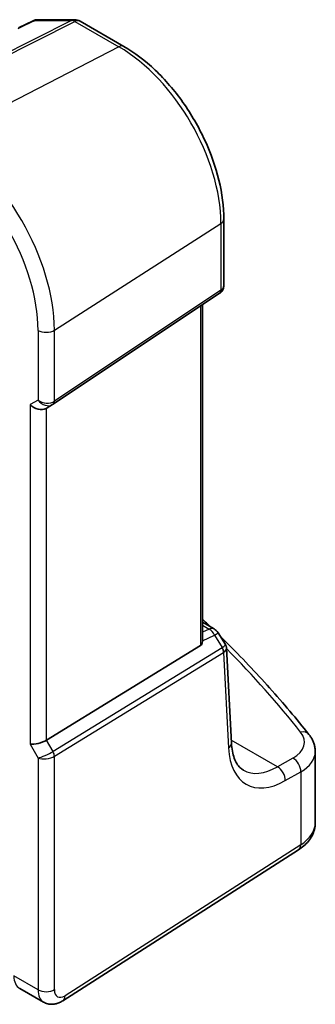
# Model space of a CAD drawing. Units: millimetres. Extents: x 14 to 2205, y 8 to 430.
# Drawn here: x 134 to 148, y 123 to 167 of the extents above; entities that cross this region are included whole.
import ezdxf

# ---------------------------------------------------------------- set-up
doc = ezdxf.new("R2010")
doc.units = ezdxf.units.MM
doc.layers.add('Visible (ISO)', color=7, linetype='Continuous', lineweight=35)
doc.layers.add('Visible Narrow (ISO)', color=7, linetype='Continuous', lineweight=25)

msp = doc.modelspace()

# ---------------------------------------------------------------- linework, layer by layer
at = {"layer": 'Visible (ISO)'}
for p, q in [((134.389, 166.4487), (135.0411, 166.7619)), ((135.2575, 166.8112), (136.8687, 166.8112)), ((137.1187, 166.7442), (139.0559, 165.6258)), ((143.4754, 157.9709), (143.4754, 155.0302)), ((135.9201, 149.7627), (143.2906, 154.6838)), ((142.5274, 139.248), (142.5274, 154.1742)), ((135.6049, 149.5797), (135.8963, 149.7479)), ((142.5274, 140.1061), (143.046, 139.8067)), ((143.2203, 139.6383), (143.5441, 139.1191)), ((135.6229, 134.8753), (142.4504, 139.0725)), ((143.8116, 134.7501), (143.5931, 138.9632)), ((147.524, 131.208), (147.524, 134.3704)), ((136.3438, 123.3225), (146.7802, 130.0145)), ((134.441, 123.8721), (135.4922, 123.2652))]:
    msp.add_line(p, q, dxfattribs=at)
for centre, start, end in [((135.2575, 166.3112), 90, 115.65535), ((136.8687, 166.3112), 60, 90), ((142.796, 139.3737), 31.95194, 60)]:
    msp.add_arc(centre, 0.5, start, end, dxfattribs=at)
for centre, major_axis, ratio, start_param, end_param in [((135.2513, 149.9529), (-0.4619, 0.2667), 0.7174389, 1.1780972, 2.7488936), ((135.6671, 150.1355), (0.3071, -0.33), 0.9759809, 6.0626033, 6.1262231), ((142.2274, 139.434), (0.2232, -0.3613), 0.554853, 6.2820079, 7.0150462), ((135.2513, 134.8996), (-0.4982, -0.1335), 0.3178372, 0.7004389, 2.3235951)]:
    msp.add_ellipse(centre, major_axis=major_axis, ratio=ratio, start_param=start_param, end_param=end_param, dxfattribs=at)
for points, knots in [([(143.4754, 157.9709), (143.4754, 158.5204), (143.4005, 159.1027), (143.1141, 160.2856), (142.9026, 160.8861), (142.3635, 162.0541), (142.0361, 162.6213), (141.2941, 163.6721), (140.8798, 164.1555), (139.9985, 164.995), (139.5318, 165.351), (139.0559, 165.6258)], [6.2831853, 6.2831853, 6.2831853, 6.2831853, 6.5973446, 6.5973446, 6.9115038, 6.9115038, 7.2256631, 7.2256631, 7.5398224, 7.5398224, 7.8539816, 7.8539816, 7.8539816, 7.8539816]), ([(143.4754, 155.0302), (143.4754, 155.0043), (143.4731, 154.9777), (143.463, 154.9246), (143.4553, 154.898), (143.4344, 154.8466), (143.4213, 154.8217), (143.3903, 154.7754), (143.3725, 154.7539), (143.3336, 154.7154), (143.3125, 154.6984), (143.2906, 154.6838)], [-0.78539816, -0.78539816, -0.78539816, -0.78539816, -0.63879051, -0.63879051, -0.49218285, -0.49218285, -0.34557519, -0.34557519, -0.19896753, -0.19896753, -0.05235988, -0.05235988, -0.05235988, -0.05235988]), ([(147.2449, 135.1255), (146.6937, 135.8207), (146.1128, 136.5093), (144.8931, 137.8722), (144.2543, 138.5464), (143.4991, 139.3006), (143.4104, 139.3886), (143.3212, 139.4764)], [-0.36905337, -0.36905337, -0.36905337, -0.36905337, -0.32100337, -0.32100337, -0.27295338, -0.27295338, -0.26659976, -0.26659976, -0.26659976, -0.26659976]), ([(143.5441, 139.1191), (143.5497, 139.11), (143.555, 139.1006), (143.5648, 139.0808), (143.5692, 139.0706), (143.577, 139.0497), (143.5804, 139.0389), (143.586, 139.0173), (143.5882, 139.0064), (143.5915, 138.9846), (143.5926, 138.9738), (143.5931, 138.9632)], [-0.9989064, -0.9989064, -0.9989064, -0.9989064, -0.9623589, -0.9623589, -0.92581139, -0.92581139, -0.88926388, -0.88926388, -0.85271638, -0.85271638, -0.81616887, -0.81616887, -0.81616887, -0.81616887]), ([(147.2449, 135.1255), (147.2784, 135.0833), (147.3096, 135.0393), (147.3668, 134.9476), (147.3928, 134.9), (147.4385, 134.8013), (147.4582, 134.7502), (147.4904, 134.6452), (147.5029, 134.5912), (147.5197, 134.4817), (147.524, 134.4261), (147.524, 134.3704)], [0.36905337, 0.36905337, 0.36905337, 0.36905337, 0.45232233, 0.45232233, 0.53559129, 0.53559129, 0.61886025, 0.61886025, 0.7021292, 0.7021292, 0.78539816, 0.78539816, 0.78539816, 0.78539816]), ([(144.3423, 133.5473), (144.289, 133.5781), (144.2389, 133.6163), (144.1431, 133.7115), (144.0973, 133.7688), (144.0123, 133.9059), (143.9731, 133.9858), (143.9053, 134.1682), (143.8766, 134.2707), (143.8332, 134.4961), (143.8184, 134.6189), (143.8116, 134.7501)], [-0.78539816, -0.78539816, -0.78539816, -0.78539816, -0.64053584, -0.64053584, -0.49567351, -0.49567351, -0.35081118, -0.35081118, -0.20594885, -0.20594885, -0.06108652, -0.06108652, -0.06108652, -0.06108652]), ([(146.7802, 130.0145), (146.8644, 130.0685), (146.9439, 130.1274), (147.0917, 130.2558), (147.16, 130.3253), (147.2825, 130.4756), (147.3367, 130.5564), (147.4268, 130.7287), (147.4626, 130.8203), (147.5113, 131.0106), (147.524, 131.1093), (147.524, 131.208)], [0.05235988, 0.05235988, 0.05235988, 0.05235988, 0.19896753, 0.19896753, 0.34557519, 0.34557519, 0.49218285, 0.49218285, 0.63879051, 0.63879051, 0.78539816, 0.78539816, 0.78539816, 0.78539816]), ([(135.4922, 123.2652), (135.5511, 123.2312), (135.6151, 123.2058), (135.7442, 123.1743), (135.8091, 123.168), (135.9332, 123.1706), (135.9924, 123.1792), (136.1037, 123.2065), (136.1559, 123.2251), (136.2541, 123.2692), (136.3002, 123.2946), (136.3438, 123.3225)], [0.78539816, 0.78539816, 0.78539816, 0.78539816, 0.9424778, 0.9424778, 1.09955743, 1.09955743, 1.25663706, 1.25663706, 1.41371669, 1.41371669, 1.57079633, 1.57079633, 1.57079633, 1.57079633])]:
    msp.add_open_spline(points, degree=3, knots=knots, dxfattribs=at)
msp.add_open_spline([(142.8886, 139.8976), (142.769, 140.0127), (142.6487, 140.1275), (142.5274, 140.242)], degree=3, dxfattribs=at)
at = {"layer": 'Visible Narrow (ISO)'}
for p, q in [((136.7293, 166.7776), (129.0482, 162.9105)), ((129.2061, 162.8624), (136.8872, 166.7295)), ((135.1181, 166.7776), (136.7293, 166.7776)), ((136.8872, 166.7295), (138.8244, 165.6111)), ((138.8244, 165.6111), (131.0462, 161.5911)), ((135.9764, 153.0516), (143.347, 157.7777)), ((143.347, 157.7777), (143.347, 154.8174)), ((143.347, 154.8174), (135.9764, 149.8963)), ((142.4504, 154.1228), (142.4504, 139.0725)), ((135.2513, 153.0407), (135.2513, 149.9529)), ((135.9764, 149.8963), (135.9764, 153.0516)), ((135.2513, 149.9529), (134.8978, 149.7488)), ((134.8978, 149.7488), (134.8978, 134.6954)), ((135.6229, 134.8753), (135.6229, 149.5901)), ((142.5274, 139.971), (142.8268, 139.7982)), ((142.8268, 139.7982), (142.5274, 139.6597)), ((142.5274, 139.2803), (143.0642, 139.5285)), ((143.0642, 139.5285), (143.4079, 138.9774)), ((143.4023, 138.9736), (135.9144, 134.3704)), ((135.9764, 134.1616), (143.4643, 138.7648)), ((143.4643, 138.7648), (143.6839, 134.531)), ((135.9144, 134.3704), (135.6229, 134.8753)), ((145.8455, 133.6941), (143.8053, 134.872)), ((134.8978, 134.6954), (135.2513, 134.0831)), ((135.2513, 134.0831), (135.2513, 123.8101)), ((135.9764, 123.8211), (135.9764, 134.1616)), ((146.5319, 134.0831), (145.8455, 133.6941)), ((146.1954, 133.081), (146.8819, 133.47)), ((146.8819, 133.47), (146.8819, 130.2422)), ((146.8819, 130.2422), (136.4455, 123.5503)), ((135.2513, 123.8101), (134.1803, 124.4285))]:
    msp.add_line(p, q, dxfattribs=at)
for centre, major_axis, ratio, start_param, end_param in [((135.2575, 166.3112), (-0.2165, 0.4507), 0.5569388, 6.005564, 6.2831853), ((135.2575, 166.3112), (0, 0.5), 0.7745967, 0, 0.3681745), ((136.8687, 166.3112), (0, 0.5), 0.7745967, 0, 0.3681745), ((136.8687, 166.3112), (-0.2248, 0.4466), 0.5995964, 5.5317745, 5.9947751), ((136.8687, 166.3112), (0.25, 0.433), 0.5773503, 0, 0.7330383), ((138.8059, 165.1927), (0.25, 0.433), 0.5773503, 0, 0.7330383), ((138.8244, 160.3889), (3.198, -5.539), 0.5773503, 0.7853982, 2.3561945), ((131.0462, 155.8981), (-3.4862, 6.0383), 0.5773503, 3.9269908, 5.4977871), ((130.6741, 155.6833), (3.2366, -5.6059), 0.5773503, 0.7853982, 2.3561945), ((142.9754, 157.9709), (0.5, 0), 0.5773503, 5.550147, 6.2831853), ((142.9754, 155.0781), (-0.4968, 0.0857), 0.6620812, 2.5222968, 3.2553351), ((143.124, 154.9333), (0.1666, -0.2495), 0.5941197, 0, 0.7466894), ((135.6049, 153.2448), (-0.5, 0), 0.5773503, 0.7853982, 2.4085544), ((135.6049, 150.157), (-0.4968, 0.0857), 0.6620812, 0.8991406, 2.5222968), ((135.6049, 150.157), (0.3598, -0.3564), 0.7957112, 4.498428, 6.0692244), ((135.7535, 150.0122), (0.1666, -0.2495), 0.5941197, 0, 0.7466894), ((142.796, 139.3737), (0.25, 0.433), 0.5773503, 0, 0.6981317), ((142.796, 139.3737), (-0.2099, 0.4538), 0.6177264, 4.7683645, 5.5524816), ((142.796, 139.3737), (0.4242, 0.2646), 0.0268558, 5.379771, 6.2831853), ((143.2454, 139.2095), (0.1606, -0.2335), 0.5556151, 6.254571, 6.297801), ((143.2414, 138.8807), (0.1571, -0.2556), 0.6191457, 0.7694404, 1.5537034), ((143.0961, 138.8925), (-0.4486, -0.2255), 0.1647647, 2.2533622, 3.1567766), ((143.247, 138.8845), (0.1765, -0.2426), 0.6171668, 0.7239947, 1.5056144), ((143.0961, 138.8925), (0.4952, 0.0867), 0.5124253, 5.5000567, 6.2207335), ((69.9421, 119.5117), (84.0879, -4.2016), 0.5410833, 0.4433745, 0.5311952), ((143.0845, 139.1166), (0.4748, -0.2469), 0.7107808, 5.9149802, 5.9582102), ((145.0456, 134.8609), (1.9993, -0.0999), 0.5410833, 5.5771767, 6.7265598), ((146.8531, 134.8148), (0.3918, 0.3107), 0.7592995, 0, 0.9816242), ((143.3123, 134.7242), (0.4993, 0.0259), 0.6133638, 5.5192786, 6.2831853), ((146.3591, 136.4458), (-1.85, -3.5494), 0.5463791, 5.5352971, 6.9839203), ((135.6049, 134.2872), (-0.4573, -0.2078), 0.1340325, 0.6285371, 2.2516933), ((135.6049, 134.2872), (0.4991, 0.062), 0.4760397, 3.8679735, 5.4911297), ((135.7535, 134.2775), (-0.1571, 0.2556), 0.6191457, 3.9110331, 4.6952961), ((146.5103, 133.6631), (-0.2465, 0.435), 0.6408448, 3.9334927, 5.501094), ((145.024, 134.441), (-2.4994, 0.101), 0.5484741, 2.4307224, 3.1637607), ((145.9875, 136.639), (1.601, 3.1157), 0.5418522, 3.1150549, 3.8393666), ((145.8239, 133.2741), (-0.2465, 0.435), 0.6408448, 3.9334927, 5.501094), ((145.024, 131.208), (2.5, 0), 0.5773503, 5.550147, 6.2831853), ((146.5103, 130.4354), (0.2699, -0.4209), 0.6067752, 0, 0.757811), ((135.0288, 124.9184), (-0.5813, -1.05), 0.5889864, 5.4871799, 6.2725781), ((135.6049, 124.0142), (0.5, 0), 0.5773503, 3.9269908, 5.550147), ((136.0739, 124.315), (-0.5732, -1.0545), 0.5594462, 5.4834124, 6.2688105), ((136.4455, 124.1218), (0.3237, 0.6212), 0.5463791, 2.3326179, 3.9034142), ((136.0739, 123.7434), (0.2699, -0.4209), 0.6067752, 0, 0.757811)]:
    msp.add_ellipse(centre, major_axis=major_axis, ratio=ratio, start_param=start_param, end_param=end_param, dxfattribs=at)
msp.add_open_spline([(134.3678, 166.4172), (134.6108, 166.534), (134.8539, 166.6507), (135.0969, 166.7675), (135.104, 166.7709), (135.1111, 166.7743), (135.1181, 166.7776)], degree=3, knots=[1.10511723, 1.10511723, 1.10511723, 1.10511723, 1.20251173, 1.20251173, 1.20251173, 1.20534338, 1.20534338, 1.20534338, 1.20534338], dxfattribs=at)

doc.saveas('drawing.dxf')
